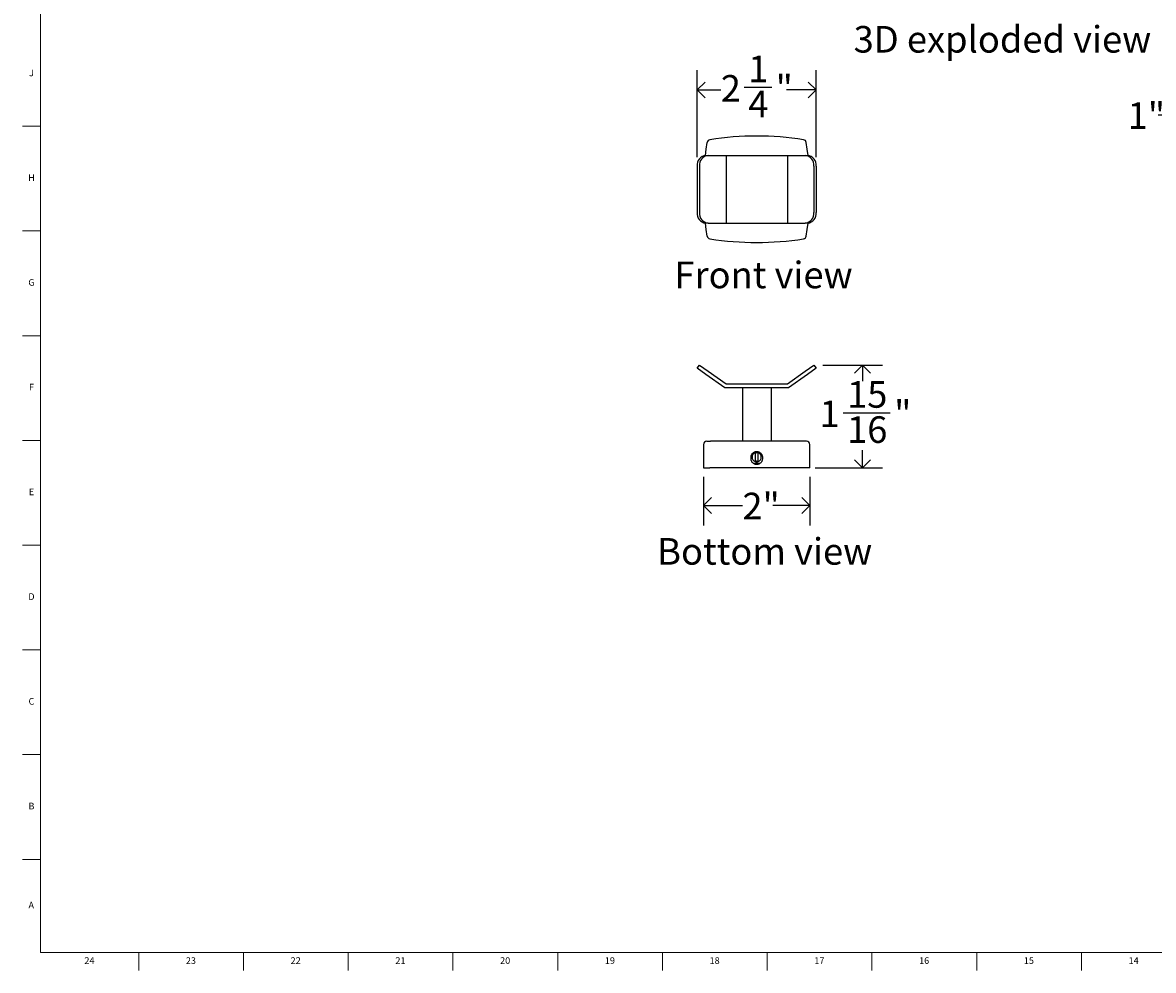
# Model space of a CAD drawing. Units: inches. Extents: x 0.2 to 47.8, y 0.2 to 35.8.
# Drawn here: x 0.2 to 21.4, y 0.2 to 18 of the extents above; entities that cross this region are included whole.
import ezdxf

# ---------------------------------------------------------------- set-up
doc = ezdxf.new("R2010")
doc.units = ezdxf.units.IN
doc.header["$MEASUREMENT"] = 0
doc.linetypes.add('SLD-Solid', pattern=[0])
for name, color, linetype in [('DIMS', 5, 'SLD-Solid'), ('NOTES', 1, 'SLD-Solid'), ('TITLE', 8, 'SLD-Solid')]:
    doc.layers.add(name, color=color, linetype=linetype)
doc.styles.add('SLDTEXTSTYLE1', font='GOTHIC.TTF', dxfattribs={"width": 0.913})
doc.dimstyles.new('SLDDIMSTYLE0', dxfattribs={"dimtxt": 0.5, "dimasz": 0.3, "dimexe": 0, "dimexo": 0.0625, "dimgap": 0.125, "dimtad": 0, "dimtih": 1, "dimtoh": 1, "dimdec": 6, "dimrnd": 1e-09, "dimzin": 12, "dimdsep": 46, "dimlunit": 5, "dimtxsty": 'SLDTEXTSTYLE1', "dimblk1": 'OPEN90', "dimblk2": 'OPEN90', "dimsah": 1, "dimcen": 0.09, "dimadec": 0, "dimazin": 3, "dimtfac": 1, "dimtofl": 0, "dimtmove": 0, "dimatfit": 3, "dimldrblk": 'OPEN90', "dimfxl": 1, "dimfrac": 2, "dimtolj": 1, "dimtzin": 12, "dimarcsym": 0})
doc.dimstyles.new('SLDDIMSTYLE1', dxfattribs={"dimtxt": 0.5, "dimasz": 0.3, "dimexe": 0, "dimexo": 0.0625, "dimgap": 0.125, "dimtad": 0, "dimtih": 1, "dimtoh": 1, "dimrnd": 1e-09, "dimzin": 12, "dimdsep": 46, "dimlunit": 5, "dimtxsty": 'SLDTEXTSTYLE1', "dimblk1": 'OPEN90', "dimblk2": 'OPEN90', "dimsah": 1, "dimcen": 0.09, "dimadec": 0, "dimazin": 3, "dimtfac": 1, "dimtofl": 0, "dimtmove": 0, "dimatfit": 3, "dimldrblk": 'OPEN90', "dimfxl": 1, "dimfrac": 2, "dimtolj": 1, "dimtzin": 12, "dimarcsym": 0})

# ---------------------------------------------------------------- blocks, each defined once
blk = doc.blocks.new('_Open90')
at = {"color": 0, "linetype": 'ByBlock', "lineweight": -2}
for p, q in [((0, 0), (-1, 0)), ((-0.5, 0.5), (0, 0)), ((0, 0), (-0.5, -0.5))]:
    blk.add_line(p, q, dxfattribs=at)
blk = doc.blocks.new('_D')
at = {"layer": 'DIMS'}
for p, q in [((12.841, 15.449), (12.841, 17.088)), ((15.081, 15.449), (15.081, 17.088)), ((12.841, 16.713), (13.285, 16.713)), ((13.728, 16.764), (14.243, 16.764)), ((15.081, 16.713), (14.523, 16.713))]:
    blk.add_line(p, q, dxfattribs=at)
at = {"layer": 'DIMS', "xscale": 0.3, "yscale": 0.3, "rotation": 180}
blk.add_blockref('_Open90', (12.841, 16.713, -0.966), dxfattribs=at)
at = {"layer": 'DIMS', "xscale": 0.3, "yscale": 0.3}
blk.add_blockref('_Open90', (15.081, 16.713, -0.966), dxfattribs=at)
at = {"layer": 'DIMS', "char_height": 0.5, "attachment_point": 1, "style": 'SLDTEXTSTYLE1'}
for s, insert in [('1', (13.801, 17.359)), ('2', (13.285, 16.993)), ('"', (14.317, 16.993)), ('4', (13.801, 16.698))]:
    blk.add_mtext(s, dxfattribs=dict(at, insert=insert))
blk = doc.blocks.new('_D_2')
at = {"layer": 'DIMS'}
for p, q in [((22.281, 15.649), (22.281, 16.615)), ((23.281, 15.884), (23.281, 16.615)), ((22.281, 16.24), (21.508, 16.24)), ((23.281, 16.24), (22.281, 16.24))]:
    blk.add_line(p, q, dxfattribs=at)
at = {"layer": 'DIMS', "xscale": 0.3, "yscale": 0.3, "rotation": 180}
blk.add_blockref('_Open90', (22.281, 16.24), dxfattribs=at)
at = {"layer": 'DIMS', "xscale": 0.3, "yscale": 0.3}
blk.add_blockref('_Open90', (23.281, 16.24), dxfattribs=at)
at = {"layer": 'DIMS', "insert": (20.932, 16.482), "char_height": 0.5, "attachment_point": 1, "style": 'SLDTEXTSTYLE1'}
blk.add_mtext('1"', dxfattribs=at)
blk = doc.blocks.new('_D_6')
at = {"layer": 'DIMS'}
for p, q in [((12.961, 9.445), (12.961, 8.526)), ((14.961, 9.445), (14.961, 8.526)), ((12.961, 8.901), (13.692, 8.901)), ((14.961, 8.901), (14.267, 8.901))]:
    blk.add_line(p, q, dxfattribs=at)
at = {"layer": 'DIMS', "xscale": 0.3, "yscale": 0.3, "rotation": 180}
blk.add_blockref('_Open90', (12.961, 8.901), dxfattribs=at)
at = {"layer": 'DIMS', "xscale": 0.3, "yscale": 0.3}
blk.add_blockref('_Open90', (14.961, 8.901), dxfattribs=at)
at = {"layer": 'DIMS', "insert": (13.692, 9.143), "char_height": 0.5, "attachment_point": 1, "style": 'SLDTEXTSTYLE1'}
blk.add_mtext('2"', dxfattribs=at)
blk = doc.blocks.new('_D_7')
at = {"layer": 'DIMS'}
for p, q in [((15.204, 11.543), (16.322, 11.543)), ((15.947, 11.543), (15.947, 11.249)), ((15.586, 10.646), (16.471, 10.646)), ((15.947, 9.612), (15.947, 9.941)), ((15.059, 9.612), (16.322, 9.612))]:
    blk.add_line(p, q, dxfattribs=at)
at = {"layer": 'DIMS', "xscale": 0.3, "yscale": 0.3}
for p, rotation in [((15.947, 11.543), 90), ((15.947, 9.612), 270)]:
    blk.add_blockref('_Open90', p, dxfattribs=dict(at, rotation=rotation))
at = {"layer": 'DIMS', "char_height": 0.5, "attachment_point": 1, "style": 'SLDTEXTSTYLE1'}
for s, insert in [('15', (15.659, 11.241)), ('1', (15.143, 10.876)), ('"', (16.544, 10.876)), ('16', (15.659, 10.58))]:
    blk.add_mtext(s, dxfattribs=dict(at, insert=insert))

msp = doc.modelspace()

# ---------------------------------------------------------------- linework, layer by layer
at = {"color": 7, "linetype": 'SLD-Solid', "lineweight": 25}
for p, q in [((13.0035747, 15.4825485), (13.0470563, 15.4825485)), ((13.0470563, 15.4825485), (13.3845761, 15.4825485)), ((13.3845761, 15.4825485), (13.3845761, 14.2105485)), ((13.3845761, 15.4825485), (14.5366569, 15.4825485)), ((14.5366569, 15.4825485), (14.5366569, 14.2105485)), ((14.5366569, 15.4825485), (14.8741767, 15.4825485)), ((14.8741767, 15.4825485), (14.9176583, 15.4825485)), ((12.8406165, 15.2825485), (12.8406165, 14.4105485)), ((12.8840981, 15.2825485), (12.8840981, 14.4105485)), ((15.0371349, 15.2825485), (15.0371349, 14.4105485)), ((15.0806165, 15.2825485), (15.0806165, 14.4105485)), ((13.0470563, 14.2105485), (13.0035747, 14.2105485)), ((13.0470563, 14.2105485), (13.3845761, 14.2105485)), ((13.3845761, 14.2105485), (14.5366569, 14.2105485)), ((14.5366569, 14.2105485), (14.8741767, 14.2105485)), ((14.9176583, 14.2105485), (14.8741767, 14.2105485)), ((12.8406165, 11.4821156), (12.8840981, 11.5432249)), ((13.0035747, 11.3661646), (12.8406165, 11.4821156)), ((12.8840981, 11.5432249), (13.0470563, 11.4272739)), ((14.8741767, 11.4272739), (15.0371349, 11.5432249)), ((15.0806165, 11.4821156), (14.9176583, 11.3661646)), ((15.0371349, 11.5432249), (15.0806165, 11.4821156)), ((13.3606165, 11.1121156), (13.0035747, 11.3661646)), ((13.0470563, 11.4272739), (13.3845761, 11.1871156)), ((14.5366569, 11.1871156), (14.8741767, 11.4272739)), ((14.9176583, 11.3661646), (14.5606165, 11.1121156)), ((14.5606165, 11.1121156), (13.3606165, 11.1121156)), ((13.3845761, 11.1871156), (14.5366569, 11.1871156)), ((13.6916165, 11.1121156), (13.6916165, 10.1121156)), ((14.2296165, 11.1121156), (14.2296165, 10.1121156)), ((12.9606165, 10.0496156), (12.9606165, 9.6121156)), ((13.0231165, 10.1121156), (13.090213, 10.1121156)), ((14.83102, 10.1121156), (13.090213, 10.1121156)), ((14.8981165, 10.1121156), (14.83102, 10.1121156)), ((14.9606165, 9.6121156), (14.9606165, 10.0496156)), ((13.8536165, 9.7816156), (13.8536165, 9.8116156)), ((13.9324246, 9.8931742), (13.9324246, 9.730057)), ((13.9888085, 9.730057), (13.9888085, 9.8931742)), ((14.0676165, 9.8116156), (14.0676165, 9.7816156)), ((12.9606165, 9.6121156), (13.0284514, 9.6121156)), ((13.0284514, 9.6121156), (13.0806341, 9.6121156)), ((14.8405989, 9.6121156), (13.0806341, 9.6121156)), ((14.0219362, 9.6941156), (13.8995368, 9.6941156)), ((14.8927816, 9.6121156), (14.8405989, 9.6121156)), ((14.9606165, 9.6121156), (14.8927816, 9.6121156))]:
    msp.add_line(p, q, dxfattribs=at)
at = {"color": 7, "linetype": 'SLD-Solid', "lineweight": 25, "flags": 128}
for points in [[(12.9959253, 15.482328), (13.0104805, 15.6016102), (13.0284514, 15.7265309)], [(14.9253077, 15.482328), (14.9107525, 15.6016102), (14.8927816, 15.7265309)], [(13.0284514, 13.966566), (13.0104805, 14.0914867), (12.9959253, 14.2107689)], [(14.8927816, 13.966566), (14.9107525, 14.0914867), (14.9253077, 14.2107689)], [(13.9320291, 9.7301948), (13.9460328, 9.7265632), (13.9606165, 9.725322)], [(13.9606165, 9.725322), (13.9752002, 9.7265632), (13.9888197, 9.7300609)]]:
    msp.add_lwpolyline(points, dxfattribs=at)
at = {"color": 7, "linetype": 'SLD-Solid', "lineweight": 25}
for centre, radius, start, end in [((13.090213, 15.716952), 0.0625, 98.81604324, 171.18395676), ((13.9606165, 10.1048818), 5.7416667, 81.18395676, 98.81604324), ((14.83102, 15.716952), 0.0625, 8.81604324, 81.18395676), ((13.0242006, 15.2993543), 0.1843517, 96.42389867, 185.23043643), ((13.0676822, 15.2993543), 0.1843517, 96.42389867, 185.23043643), ((14.8535508, 15.2993543), 0.1843517, 354.76956357, 83.57610133), ((14.8970324, 15.2993543), 0.1843517, 354.76956357, 83.57610133), ((13.0242006, 14.3937427), 0.1843517, 174.76956357, 263.57610133), ((13.0676822, 14.3937427), 0.1843517, 174.76956357, 263.57610133), ((14.8535508, 14.3937427), 0.1843517, 276.42389867, 5.23043643), ((14.8970324, 14.3937427), 0.1843517, 276.42389867, 5.23043643), ((13.090213, 13.9761449), 0.0625, 188.81604324, 261.18395676), ((13.9606165, 19.5882151), 5.7416667, 261.18395676, 278.81604324), ((14.83102, 13.9761449), 0.0625, 278.81604324, 351.18395676), ((13.0231165, 10.0496156), 0.0625, 90, 180), ((14.8981165, 10.0496156), 0.0625, 0, 90), ((13.9606165, 9.8116156), 0.0862936, 109.06847707, 250.93152293), ((13.9606165, 9.8116156), 0.0862936, 70.70571073, 109.34916729), ((13.9606165, 9.8116156), 0.0862936, 0, 70.93152293), ((13.9606165, 9.8116156), 0.0862936, 289.06847707, 0)]:
    msp.add_arc(centre, radius, start, end, dxfattribs=at)
for points, knots in [([(13.8536165, 9.8116156), (13.8536165, 9.8186841), (13.85431, 9.8256344), (13.8570274, 9.8393084), (13.8590842, 9.8461029), (13.864454, 9.8590598), (13.86774, 9.8652051), (13.8755034, 9.8768355), (13.8800221, 9.8823422), (13.8898928, 9.8922125), (13.8952786, 9.8966417), (13.9069729, 9.9044641), (13.9132, 9.9077885), (13.9260734, 9.9131258), (13.9328142, 9.9151801), (13.9466247, 9.9179302), (13.9535665, 9.9186109), (13.9675216, 9.9186203), (13.9746088, 9.9179272), (13.9883314, 9.9152004), (13.9950011, 9.9131824), (14.0079553, 9.9078297), (14.0142225, 9.9044811), (14.0258197, 9.8967399), (14.031225, 9.8923206), (14.0412182, 9.882342), (14.0456569, 9.876928), (14.0534107, 9.8653446), (14.0567618, 9.8590955), (14.0621395, 9.8461313), (14.0641654, 9.8394628), (14.0669079, 9.8257574), (14.0676165, 9.8186841), (14.0676165, 9.8116156)], [0, 0, 0, 0, 0.0625, 0.0625, 0.125, 0.125, 0.1875, 0.1875, 0.25, 0.25, 0.3125, 0.3125, 0.375, 0.375, 0.4375, 0.4375, 0.5, 0.5, 0.5625, 0.5625, 0.625, 0.625, 0.6875, 0.6875, 0.75, 0.75, 0.8125, 0.8125, 0.875, 0.875, 0.9375, 0.9375, 1, 1, 1, 1]), ([(14.0676165, 9.7816156), (14.0676165, 9.7745472), (14.066923, 9.7675968), (14.0642056, 9.7539228), (14.0621488, 9.7471283), (14.056779, 9.7341714), (14.053493, 9.7280261), (14.0457296, 9.7163957), (14.041211, 9.710889), (14.0313403, 9.7010187), (14.0259544, 9.6965895), (14.0142602, 9.6887671), (14.008033, 9.6854427), (13.9951596, 9.6801054), (13.9884188, 9.6780511), (13.9746083, 9.675301), (13.9676665, 9.6746204), (13.9537114, 9.6746109), (13.9466242, 9.675304), (13.9329016, 9.6780308), (13.9262319, 9.6800488), (13.9132777, 9.6854015), (13.9070105, 9.6887501), (13.8954133, 9.6964913), (13.890008, 9.7009106), (13.8800148, 9.7108892), (13.8755761, 9.7163033), (13.8678223, 9.7278866), (13.8644713, 9.7341357), (13.8590936, 9.7470999), (13.8570676, 9.7537684), (13.8543252, 9.7674739), (13.8536165, 9.7745472), (13.8536165, 9.7816156)], [0, 0, 0, 0, 0.0625, 0.0625, 0.125, 0.125, 0.1875, 0.1875, 0.25, 0.25, 0.3125, 0.3125, 0.375, 0.375, 0.4375, 0.4375, 0.5, 0.5, 0.5625, 0.5625, 0.625, 0.625, 0.6875, 0.6875, 0.75, 0.75, 0.8125, 0.8125, 0.875, 0.875, 0.9375, 0.9375, 1, 1, 1, 1]), ([(13.9888085, 9.8888949), (13.9793276, 9.8912437), (13.9696691, 9.8918848), (13.9503064, 9.8897259), (13.9410167, 9.8868262), (13.9324246, 9.8821778)], [0, 0, 0, 0, 0.5, 0.5, 1, 1, 1, 1]), ([(13.9324246, 9.7481727), (13.9366214, 9.7456297), (13.9410182, 9.7435699), (13.9501994, 9.7403867), (13.9550169, 9.7392695), (13.9694495, 9.7374882), (13.9793427, 9.7381754), (13.9888085, 9.7407256)], [0, 0, 0, 0, 0.25, 0.25, 0.5, 0.5, 1, 1, 1, 1]), ([(13.9888085, 9.7300945), (13.9886478, 9.7300265), (13.9843558, 9.7282103), (13.9760557, 9.7265848), (13.9668873, 9.7253309), (13.9621297, 9.7253886), (13.9610838, 9.7254013)], [0, 0, 0, 0, 0.0185319674, 0.4950129247, 0.8889827952, 1, 1, 1, 1])]:
    msp.add_open_spline(points, degree=3, knots=knots, dxfattribs=at)
at = {"layer": 'TITLE', "linetype": 'SLD-Solid', "lineweight": 18}
for p, q in [((0.5, 0.5), (0.5, 35.5)), ((0.5, 16.0314961), (0.1653543, 16.0314961)), ((0.5, 14.0629921), (0.1653543, 14.0629921)), ((0.5, 12.0944882), (0.1653543, 12.0944882)), ((0.5, 10.1259843), (0.1653543, 10.1259843)), ((0.5, 8.1574803), (0.1653543, 8.1574803)), ((0.5, 6.1889764), (0.1653543, 6.1889764)), ((0.5, 4.2204724), (0.1653543, 4.2204724)), ((0.5, 2.2519685), (0.1653543, 2.2519685)), ((47.5, 0.5), (0.5, 0.5)), ((2.3464567, 0.5), (2.3464567, 0.1653543)), ((4.3149606, 0.5), (4.3149606, 0.1653543)), ((6.2834646, 0.5), (6.2834646, 0.1653543)), ((8.2519685, 0.5), (8.2519685, 0.1653543)), ((10.2204724, 0.5), (10.2204724, 0.1653543)), ((12.1889764, 0.5), (12.1889764, 0.1653543)), ((14.1574803, 0.5), (14.1574803, 0.1653543)), ((16.1259843, 0.5), (16.1259843, 0.1653543)), ((18.0944882, 0.5), (18.0944882, 0.1653543)), ((20.0629921, 0.5), (20.0629921, 0.1653543))]:
    msp.add_line(p, q, dxfattribs=at)

# ---------------------------------------------------------------- texts
at = {"layer": 'NOTES', "char_height": 0.5, "attachment_point": 1, "style": 'SLDTEXTSTYLE1'}
for s, insert in [('3D exploded view', (15.7826034, 17.9156699)), ('Front view', (12.4157475, 13.4867744)), ('Bottom view', (12.0900309, 8.2905296))]:
    msp.add_mtext(s, dxfattribs=dict(at, insert=insert))
at = {"layer": 'TITLE', "char_height": 0.125, "attachment_point": 2, "style": 'SLDTEXTSTYLE1'}
for s, insert in [('J', (0.3315776, 17.095626)), ('H', (0.3323733, 15.127122)), ('G', (0.3322576, 13.1586181)), ('F', (0.3313461, 11.1901142)), ('E', (0.3329231, 9.2216102)), ('D', (0.331187, 7.2531063)), ('C', (0.3313751, 5.2846024)), ('B', (0.3317512, 3.3160984)), ('A', (0.327628, 1.4558622)), ('24', (1.420711, 0.4125551)), ('23', (3.3281913, 0.4125551)), ('22', (5.2966952, 0.4125551)), ('21', (7.2651992, 0.4125551)), ('20', (9.2337031, 0.4125551)), ('19', (11.202207, 0.4125551)), ('18', (13.170711, 0.4125551)), ('17', (15.1392149, 0.4125551)), ('16', (17.1077189, 0.4125551)), ('15', (19.0762228, 0.4125551)), ('14', (21.0447267, 0.4125551))]:
    msp.add_mtext(s, dxfattribs=dict(at, insert=insert))

# ---------------------------------------------------------------- dimensions: what is measured, and where the dimension line sits
at = {"layer": 'DIMS'}
for base, p1, p2, dimstyle, picture, middle in [((15.0806165, 16.7126902), (12.8406165, 15.2825485), (15.0806165, 15.2825485), 'SLDDIMSTYLE0', '_D', (13.9039096, 16.7126902)), ((23.2810644, 16.2402492), (22.2810644, 15.4825485), (23.2810644, 15.716952), 'SLDDIMSTYLE1', '_D_2', (21.2200338, 16.2402492)), ((14.9606165, 8.9010503), (12.9606165, 9.6121156), (14.9606165, 9.6121156), 'SLDDIMSTYLE1', '_D_6', (13.979357, 8.9010503))]:
    dim = msp.add_linear_dim(base=base, p1=p1, p2=p2, dimstyle=dimstyle, dxfattribs=at)
    dim.commit()
    dim.dimension.update_dxf_attribs({"geometry": picture, "text_midpoint": middle, "dimtype": 160})
dim = msp.add_linear_dim(base=(15.9467582, 11.5432249), p1=(14.8927816, 9.6121156), p2=(15.0371349, 11.5432249), angle=90, dimstyle='SLDDIMSTYLE0', dxfattribs=at)
dim.commit()
dim.dimension.update_dxf_attribs({"geometry": '_D_7', "text_midpoint": (15.9467582, 10.5950485), "dimtype": 160})

doc.saveas('drawing.dxf')
